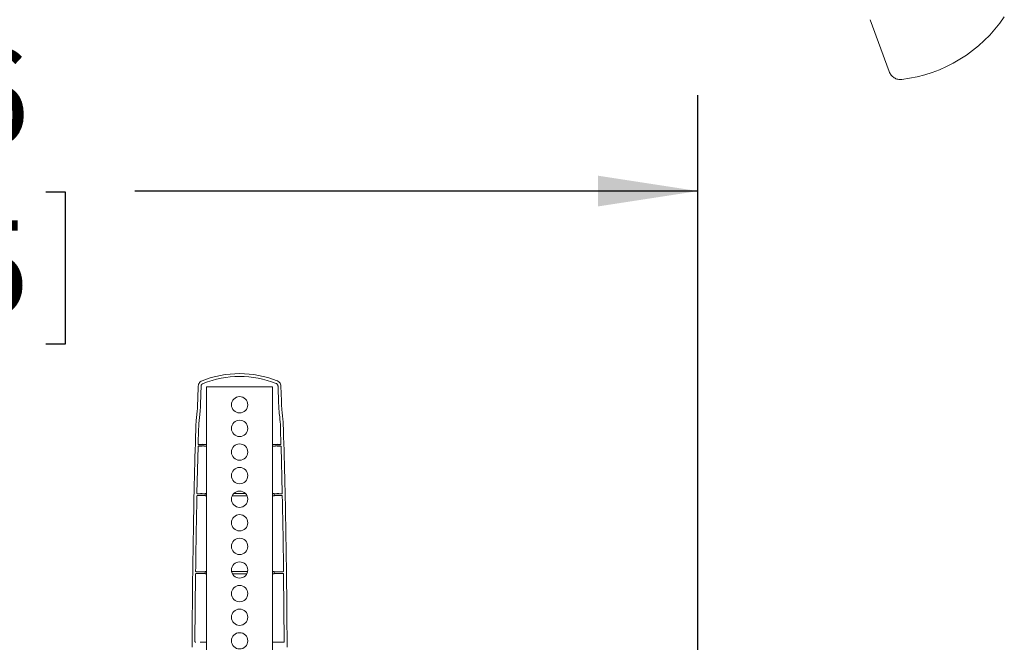
# Model space of a CAD drawing. Units: inches. Extents: x 8 to 265, y 4 to 173.
# Drawn here: x 68 to 88, y 111 to 124 of the extents above; entities that cross this region are included whole.
import ezdxf

# ---------------------------------------------------------------- set-up
doc = ezdxf.new("R2010")
doc.units = ezdxf.units.IN
doc.header["$LTSCALE"] = 16
doc.header["$MEASUREMENT"] = 0
doc.layers.add('LAYER_1', color=5, linetype='Continuous')
doc.styles.add('SLDTEXTSTYLE0', font='TXT', dxfattribs={"width": 0.75})
doc.dimstyles.new('SLDDIMSTYLE0', dxfattribs={"dimtxt": 2, "dimasz": 2.08, "dimexe": 0, "dimexo": 0.0625, "dimgap": 0.5, "dimtad": 0, "dimtih": 1, "dimtoh": 1, "dimrnd": 1e-09, "dimzin": 12, "dimdsep": 46, "dimtxsty": 'SLDTEXTSTYLE0', "dimsah": 1, "dimcen": 0.09, "dimadec": 0, "dimazin": 3, "dimtfac": 1, "dimtofl": 0, "dimtmove": 0, "dimatfit": 3, "dimfxl": 0, "dimfrac": 2, "dimtolj": 1, "dimtzin": 12, "dimarcsym": 0})

# ---------------------------------------------------------------- blocks, each defined once
blk = doc.blocks.new('_D')
at = {"layer": 'LAYER_1'}
for p, q in [((47.08, 109.177), (47.08, 122.708)), ((81.944, 109.177), (81.944, 122.708)), ((47.08, 120.708), (58.823, 120.708)), ((60.679, 120.693), (60.273, 120.693)), ((60.273, 120.693), (60.273, 117.518)), ((68.345, 120.693), (68.751, 120.693)), ((68.751, 120.693), (68.751, 117.518)), ((81.944, 120.708), (70.2, 120.708)), ((60.273, 117.518), (60.679, 117.518)), ((68.751, 117.518), (68.345, 117.518))]:
    blk.add_line(p, q, dxfattribs=at)
for points in [[(47.08, 120.708), (49.16, 120.388), (49.16, 121.028)], [(81.944, 120.708), (79.864, 121.028), (79.864, 120.388)]]:
    blk.add_solid(points, dxfattribs=at)
at = {"layer": 'LAYER_1', "char_height": 2, "attachment_point": 1, "style": 'SLDTEXTSTYLE0'}
for s, insert in [('34.86', (61.187, 123.677)), ('885.5', (61.187, 120.096))]:
    blk.add_mtext(s, dxfattribs=dict(at, insert=insert))

msp = doc.modelspace()

# ---------------------------------------------------------------- linework, layer by layer
at = {"color": 7, "linetype": 'Continuous', "lineweight": 15}
for p, q in [((85.935, 123.199), (85.541, 124.282)), ((71.698, 116.627), (71.698, 100.127)), ((71.833, 116.627), (71.698, 116.627)), ((71.833, 116.627), (72.939, 116.627)), ((73.073, 116.627), (72.939, 116.627)), ((73.073, 116.627), (73.073, 100.127)), ((71.523, 115.437), (71.531, 115.726)), ((73.249, 115.437), (73.241, 115.726)), ((71.698, 115.425), (71.652, 115.422)), ((73.12, 115.422), (73.073, 115.425)), ((71.497, 114.407), (71.521, 115.378)), ((71.698, 115.389), (71.652, 115.391)), ((73.12, 115.391), (73.073, 115.389)), ((73.275, 114.407), (73.251, 115.378)), ((71.512, 114.392), (71.53, 114.392)), ((71.655, 114.393), (71.667, 114.397)), ((71.667, 114.4), (71.667, 114.397)), ((73.105, 114.4), (73.105, 114.397)), ((73.105, 114.397), (73.117, 114.393)), ((73.242, 114.392), (73.26, 114.392)), ((71.531, 114.361), (71.511, 114.361)), ((71.667, 114.356), (71.656, 114.36)), ((71.667, 114.354), (71.667, 114.356)), ((73.116, 114.36), (73.105, 114.356)), ((73.105, 114.354), (73.105, 114.356)), ((73.261, 114.361), (73.241, 114.361)), ((71.484, 112.768), (71.542, 112.768)), ((71.667, 112.776), (71.667, 112.77)), ((71.667, 112.769), (71.667, 112.77)), ((71.667, 112.77), (71.667, 112.734)), ((73.105, 112.776), (73.105, 112.77)), ((73.105, 112.77), (73.105, 112.769)), ((73.105, 112.734), (73.105, 112.77)), ((73.23, 112.768), (73.288, 112.768)), ((71.455, 111.313), (71.468, 112.721)), ((71.542, 112.736), (71.483, 112.736)), ((71.667, 112.734), (71.667, 112.734)), ((71.667, 112.727), (71.667, 112.734)), ((73.105, 112.727), (73.105, 112.734)), ((73.105, 112.734), (73.105, 112.734)), ((73.289, 112.736), (73.23, 112.736)), ((73.317, 111.313), (73.304, 112.721)), ((71.688, 111.299), (71.698, 111.3)), ((73.073, 111.3), (73.083, 111.299)), ((73.207, 111.298), (73.302, 111.298))]:
    msp.add_line(p, q, dxfattribs=at)
for centre in [(72.386, 116.251), (72.386, 115.759), (72.386, 115.266), (72.386, 114.774), (72.386, 114.282), (72.386, 113.79), (72.386, 113.298), (72.386, 112.806), (72.386, 112.314), (72.386, 111.822), (72.386, 111.329)]:
    msp.add_circle(centre, 0.17, dxfattribs=at)
for centre, radius, start, end in [((85.844, 126.014), 3, 276.8141, 326.1562), ((72.386, 114.781), 2.121, 68.3279, 111.6721), ((72.386, 114.781), 2.061, 68.3307, 111.6693), ((253.698, 110.156), 182.29, 177.96162, 178.0901), ((253.698, 110.156), 182.23, 177.96159, 178.08947), ((-108.927, 110.156), 182.23, 1.91053, 2.03841), ((-108.927, 110.156), 182.29, 1.9099, 2.03838)]:
    msp.add_arc(centre, radius, start, end, dxfattribs=at)
for points, knots in [([(86.2, 123.035), (86.172, 123.035), (86.115, 123.033), (86.037, 123.067), (85.971, 123.123), (85.947, 123.173), (85.935, 123.199)], [0, 0, 0, 0, 0.250658, 0.5013, 0.752381, 1, 1, 1, 1]), ([(71.603, 116.752), (71.59, 116.746), (71.565, 116.733), (71.538, 116.699), (71.526, 116.666), (71.524, 116.646), (71.524, 116.64)], [0, 0, 0, 0, 0.292546, 0.585122, 0.876881, 1, 1, 1, 1]), ([(71.625, 116.697), (71.618, 116.693), (71.605, 116.686), (71.591, 116.669), (71.585, 116.652), (71.584, 116.641), (71.584, 116.638)], [0, 0, 0, 0, 0.292544, 0.58512, 0.876879, 1, 1, 1, 1]), ([(73.188, 116.638), (73.187, 116.646), (73.185, 116.66), (73.173, 116.679), (73.159, 116.691), (73.15, 116.695), (73.147, 116.697)], [0, 0, 0, 0, 0.290349, 0.580666, 0.871795, 1, 1, 1, 1]), ([(73.248, 116.64), (73.246, 116.654), (73.243, 116.682), (73.22, 116.719), (73.193, 116.741), (73.175, 116.75), (73.169, 116.752)], [0, 0, 0, 0, 0.290374, 0.580718, 0.871854, 1, 1, 1, 1]), ([(71.476, 115.855), (71.477, 115.871), (71.48, 115.904), (71.488, 115.983), (71.496, 116.058), (71.501, 116.105)], [0, 0, 0, 0, 0.2704283, 0.5449385, 1, 1, 1, 1]), ([(71.501, 116.105), (71.503, 116.122), (71.506, 116.155), (71.509, 116.202), (71.509, 116.227), (71.51, 116.232)], [0, 0, 0, 0, 0.4530195, 0.9061723, 1, 1, 1, 1]), ([(71.536, 115.855), (71.537, 115.871), (71.54, 115.903), (71.548, 115.982), (71.556, 116.057), (71.561, 116.105)], [0, 0, 0, 0, 0.266324, 0.536546, 1, 1, 1, 1]), ([(71.561, 116.105), (71.563, 116.12), (71.566, 116.153), (71.569, 116.199), (71.57, 116.226), (71.57, 116.232)], [0, 0, 0, 0, 0.424571, 0.875641, 1, 1, 1, 1]), ([(73.21, 116.105), (73.209, 116.12), (73.206, 116.153), (73.203, 116.199), (73.202, 116.226), (73.202, 116.232)], [0, 0, 0, 0, 0.424571, 0.875641, 1, 1, 1, 1]), ([(73.236, 115.855), (73.235, 115.871), (73.232, 115.903), (73.224, 115.982), (73.216, 116.057), (73.21, 116.105)], [0, 0, 0, 0, 0.266324, 0.536546, 1, 1, 1, 1]), ([(73.271, 116.105), (73.269, 116.122), (73.266, 116.155), (73.263, 116.202), (73.262, 116.227), (73.262, 116.232)], [0, 0, 0, 0, 0.453019, 0.906172, 1, 1, 1, 1]), ([(73.296, 115.855), (73.295, 115.871), (73.292, 115.904), (73.284, 115.983), (73.276, 116.058), (73.271, 116.105)], [0, 0, 0, 0, 0.270428, 0.544938, 1, 1, 1, 1]), ([(71.471, 115.726), (71.471, 115.74), (71.472, 115.768), (71.474, 115.808), (71.475, 115.838), (71.475, 115.85), (71.476, 115.855)], [0, 0, 0, 0, 0.26118, 0.522359, 0.783528, 1, 1, 1, 1]), ([(71.536, 115.855), (71.535, 115.848), (71.535, 115.835), (71.533, 115.801), (71.532, 115.763), (71.531, 115.738), (71.531, 115.726)], [0, 0, 0, 0, 0.261134, 0.522267, 0.783414, 1, 1, 1, 1]), ([(73.241, 115.726), (73.24, 115.74), (73.24, 115.768), (73.238, 115.808), (73.237, 115.838), (73.236, 115.85), (73.236, 115.855)], [0, 0, 0, 0, 0.261179, 0.522359, 0.783528, 1, 1, 1, 1]), ([(73.296, 115.855), (73.297, 115.848), (73.297, 115.835), (73.298, 115.801), (73.3, 115.763), (73.3, 115.738), (73.301, 115.726)], [0, 0, 0, 0, 0.261133, 0.522265, 0.783411, 1, 1, 1, 1]), ([(71.395, 111.199), (71.397, 111.576), (71.402, 112.331), (71.418, 113.464), (71.439, 114.596), (71.46, 115.349), (71.471, 115.726)], [0, 0, 0, 0, 0.249669, 0.499337, 0.749669, 1, 1, 1, 1]), ([(73.377, 111.199), (73.375, 111.576), (73.369, 112.331), (73.354, 113.464), (73.333, 114.596), (73.311, 115.349), (73.301, 115.726)], [0, 0, 0, 0, 0.249669, 0.499337, 0.749669, 1, 1, 1, 1]), ([(71.528, 115.424), (71.527, 115.426), (71.525, 115.428), (71.523, 115.432), (71.523, 115.435), (71.523, 115.437)], [0, 0, 0, 0, 0.360978, 0.72192, 1, 1, 1, 1]), ([(71.538, 115.421), (71.536, 115.421), (71.533, 115.422), (71.53, 115.424), (71.528, 115.424)], [0, 0, 0, 0, 0.508632, 1, 1, 1, 1]), ([(71.603, 115.428), (71.585, 115.427), (71.548, 115.425), (71.541, 115.422), (71.538, 115.421)], [0, 0, 0, 0, 0.498642, 1, 1, 1, 1]), ([(71.538, 115.421), (71.548, 115.421), (71.573, 115.421), (71.608, 115.422), (71.636, 115.422), (71.648, 115.422), (71.651, 115.422), (71.652, 115.422)], [0, 0, 0, 0, 0.19864, 0.452396, 0.706782, 0.962146, 1, 1, 1, 1]), ([(73.12, 115.422), (73.124, 115.422), (73.132, 115.422), (73.16, 115.422), (73.195, 115.421), (73.222, 115.421), (73.234, 115.421)], [0, 0, 0, 0, 0.256062, 0.512139, 0.767775, 1, 1, 1, 1]), ([(73.234, 115.421), (73.231, 115.422), (73.224, 115.425), (73.187, 115.427), (73.168, 115.428)], [0, 0, 0, 0, 0.498642, 1, 1, 1, 1]), ([(73.244, 115.424), (73.242, 115.424), (73.239, 115.422), (73.236, 115.421), (73.234, 115.421)], [0, 0, 0, 0, 0.508395, 1, 1, 1, 1]), ([(73.249, 115.437), (73.249, 115.435), (73.249, 115.432), (73.247, 115.427), (73.244, 115.425), (73.244, 115.424)], [0, 0, 0, 0, 0.36204, 0.724093, 1, 1, 1, 1]), ([(71.521, 115.378), (71.521, 115.379), (71.522, 115.383), (71.524, 115.387), (71.527, 115.389), (71.529, 115.39), (71.529, 115.39)], [0, 0, 0, 0, 0.3206732, 0.6413819, 0.9611171, 1, 1, 1, 1]), ([(71.529, 115.39), (71.53, 115.391), (71.533, 115.392), (71.535, 115.392), (71.536, 115.392)], [0, 0, 0, 0, 0.6794232, 1, 1, 1, 1]), ([(71.652, 115.391), (71.648, 115.391), (71.641, 115.392), (71.613, 115.392), (71.577, 115.392), (71.549, 115.392), (71.536, 115.392)], [0, 0, 0, 0, 0.253206, 0.506434, 0.758998, 1, 1, 1, 1]), ([(71.536, 115.392), (71.54, 115.391), (71.547, 115.388), (71.585, 115.386), (71.604, 115.385)], [0, 0, 0, 0, 0.498601, 1, 1, 1, 1]), ([(73.236, 115.392), (73.224, 115.392), (73.199, 115.392), (73.164, 115.392), (73.135, 115.392), (73.123, 115.391), (73.12, 115.391), (73.12, 115.391)], [0, 0, 0, 0, 0.208591, 0.45859, 0.709428, 0.96163, 1, 1, 1, 1]), ([(73.168, 115.385), (73.187, 115.386), (73.225, 115.388), (73.232, 115.391), (73.236, 115.392)], [0, 0, 0, 0, 0.498601, 1, 1, 1, 1]), ([(73.236, 115.392), (73.238, 115.392), (73.24, 115.392), (73.242, 115.391), (73.243, 115.39)], [0, 0, 0, 0, 0.679411, 1, 1, 1, 1]), ([(73.243, 115.39), (73.244, 115.389), (73.247, 115.388), (73.25, 115.383), (73.251, 115.38), (73.251, 115.378), (73.251, 115.378)], [0, 0, 0, 0, 0.318219, 0.636389, 0.955793, 1, 1, 1, 1]), ([(71.512, 114.392), (71.51, 114.392), (71.507, 114.393), (71.502, 114.395), (71.499, 114.399), (71.497, 114.403), (71.497, 114.406), (71.497, 114.407)], [0, 0, 0, 0, 0.21123, 0.422446, 0.634011, 0.846016, 1, 1, 1, 1]), ([(71.607, 114.4), (71.582, 114.399), (71.532, 114.396), (71.519, 114.393), (71.512, 114.392)], [0, 0, 0, 0, 0.49831, 1, 1, 1, 1]), ([(71.53, 114.392), (71.544, 114.392), (71.572, 114.392), (71.61, 114.392), (71.638, 114.393), (71.652, 114.393), (71.655, 114.393), (71.655, 114.393)], [0, 0, 0, 0, 0.220919, 0.441827, 0.66302, 0.884675, 1, 1, 1, 1]), ([(71.667, 114.4), (71.668, 114.4), (71.668, 114.4), (71.673, 114.4), (71.681, 114.4), (71.688, 114.4), (71.693, 114.4), (71.694, 114.4)], [0, 0, 0, 0, 0.233824, 0.46768, 0.700609, 0.931636, 1, 1, 1, 1]), ([(71.667, 114.397), (71.667, 114.397), (71.667, 114.384), (71.667, 114.37), (71.667, 114.356), (71.667, 114.356)], [0, 0, 0, 0, 0.024481, 0.976734, 1, 1, 1, 1]), ([(72.265, 114.4), (72.304, 114.4), (72.385, 114.4), (72.465, 114.4), (72.507, 114.4)], [0, 0, 0, 0, 0.480146, 1, 1, 1, 1]), ([(73.078, 114.4), (73.081, 114.4), (73.088, 114.4), (73.096, 114.4), (73.102, 114.4), (73.104, 114.4), (73.105, 114.4), (73.105, 114.4)], [0, 0, 0, 0, 0.229243, 0.458446, 0.688744, 0.920963, 1, 1, 1, 1]), ([(73.105, 114.356), (73.105, 114.356), (73.105, 114.37), (73.105, 114.384), (73.105, 114.397), (73.105, 114.397)], [0, 0, 0, 0, 0.023266, 0.975519, 1, 1, 1, 1]), ([(73.117, 114.393), (73.119, 114.393), (73.123, 114.393), (73.146, 114.392), (73.179, 114.392), (73.213, 114.392), (73.234, 114.392), (73.242, 114.392)], [0, 0, 0, 0, 0.222027, 0.444059, 0.66594, 0.887405, 1, 1, 1, 1]), ([(73.26, 114.392), (73.253, 114.393), (73.24, 114.396), (73.19, 114.399), (73.165, 114.4)], [0, 0, 0, 0, 0.49831, 1, 1, 1, 1]), ([(73.275, 114.407), (73.275, 114.406), (73.275, 114.402), (73.272, 114.398), (73.268, 114.394), (73.264, 114.392), (73.261, 114.392), (73.26, 114.392)], [0, 0, 0, 0, 0.212189, 0.424376, 0.636577, 0.848501, 1, 1, 1, 1]), ([(71.469, 112.783), (71.472, 113.006), (71.479, 113.528), (71.49, 114.048), (71.496, 114.347)], [0, 0, 0, 0, 0.427429, 1, 1, 1, 1]), ([(71.496, 114.347), (71.496, 114.348), (71.496, 114.352), (71.499, 114.356), (71.503, 114.359), (71.507, 114.361), (71.51, 114.361), (71.511, 114.361)], [0, 0, 0, 0, 0.218531, 0.437082, 0.655099, 0.872403, 1, 1, 1, 1]), ([(71.656, 114.36), (71.654, 114.36), (71.649, 114.361), (71.626, 114.361), (71.593, 114.361), (71.559, 114.361), (71.538, 114.361), (71.531, 114.361)], [0, 0, 0, 0, 0.222269, 0.444546, 0.666554, 0.887887, 1, 1, 1, 1]), ([(71.694, 114.353), (71.691, 114.353), (71.684, 114.353), (71.676, 114.353), (71.67, 114.353), (71.667, 114.353), (71.667, 114.354), (71.667, 114.354)], [0, 0, 0, 0, 0.228519, 0.456989, 0.686809, 0.919008, 1, 1, 1, 1]), ([(72.539, 114.353), (72.49, 114.353), (72.388, 114.353), (72.286, 114.353), (72.234, 114.353)], [0, 0, 0, 0, 0.4880868, 1, 1, 1, 1]), ([(73.105, 114.354), (73.104, 114.353), (73.104, 114.353), (73.098, 114.353), (73.091, 114.353), (73.083, 114.353), (73.079, 114.353), (73.078, 114.353)], [0, 0, 0, 0, 0.234213, 0.468466, 0.701559, 0.932286, 1, 1, 1, 1]), ([(73.241, 114.361), (73.227, 114.361), (73.199, 114.361), (73.162, 114.361), (73.133, 114.361), (73.119, 114.361), (73.117, 114.36), (73.116, 114.36)], [0, 0, 0, 0, 0.220498, 0.44098, 0.661888, 0.883523, 1, 1, 1, 1]), ([(73.261, 114.361), (73.263, 114.361), (73.266, 114.361), (73.271, 114.358), (73.274, 114.354), (73.276, 114.35), (73.276, 114.348), (73.276, 114.347)], [0, 0, 0, 0, 0.216926, 0.433852, 0.650848, 0.868373, 1, 1, 1, 1]), ([(73.303, 112.783), (73.3, 113.006), (73.293, 113.528), (73.282, 114.048), (73.276, 114.347)], [0, 0, 0, 0, 0.427429, 1, 1, 1, 1]), ([(71.484, 112.768), (71.482, 112.768), (71.479, 112.768), (71.475, 112.771), (71.471, 112.775), (71.469, 112.779), (71.469, 112.782), (71.469, 112.783)], [0, 0, 0, 0, 0.212989, 0.425973, 0.639054, 0.852117, 1, 1, 1, 1]), ([(71.542, 112.768), (71.556, 112.768), (71.584, 112.768), (71.621, 112.768), (71.65, 112.768), (71.664, 112.769), (71.666, 112.769), (71.667, 112.769)], [0, 0, 0, 0, 0.215961, 0.431919, 0.647928, 0.864025, 1, 1, 1, 1]), ([(71.667, 112.776), (71.668, 112.776), (71.668, 112.776), (71.673, 112.776), (71.681, 112.776), (71.689, 112.776), (71.694, 112.776), (71.695, 112.776)], [0, 0, 0, 0, 0.224835, 0.449674, 0.674423, 0.898986, 1, 1, 1, 1]), ([(72.221, 112.777), (72.276, 112.777), (72.386, 112.777), (72.496, 112.777), (72.552, 112.777)], [0, 0, 0, 0, 0.492929, 1, 1, 1, 1]), ([(73.077, 112.776), (73.08, 112.776), (73.087, 112.776), (73.095, 112.776), (73.102, 112.776), (73.104, 112.776), (73.105, 112.776), (73.105, 112.776)], [0, 0, 0, 0, 0.224366, 0.448729, 0.673194, 0.897849, 1, 1, 1, 1]), ([(73.105, 112.769), (73.107, 112.769), (73.11, 112.769), (73.132, 112.768), (73.164, 112.768), (73.199, 112.768), (73.221, 112.768), (73.23, 112.768)], [0, 0, 0, 0, 0.216179, 0.432359, 0.648508, 0.864578, 1, 1, 1, 1]), ([(73.303, 112.783), (73.303, 112.781), (73.302, 112.778), (73.3, 112.773), (73.296, 112.77), (73.292, 112.768), (73.289, 112.768), (73.288, 112.768)], [0, 0, 0, 0, 0.212785, 0.425563, 0.63851, 0.851592, 1, 1, 1, 1]), ([(71.468, 112.721), (71.469, 112.722), (71.469, 112.726), (71.472, 112.73), (71.475, 112.734), (71.48, 112.735), (71.482, 112.735), (71.483, 112.736)], [0, 0, 0, 0, 0.216579, 0.433168, 0.649525, 0.86575, 1, 1, 1, 1]), ([(71.667, 112.734), (71.665, 112.735), (71.662, 112.735), (71.64, 112.735), (71.608, 112.735), (71.573, 112.736), (71.551, 112.736), (71.542, 112.736)], [0, 0, 0, 0, 0.216211, 0.432425, 0.648552, 0.864473, 1, 1, 1, 1]), ([(71.695, 112.727), (71.692, 112.727), (71.685, 112.727), (71.677, 112.727), (71.67, 112.727), (71.667, 112.727), (71.667, 112.727), (71.667, 112.727)], [0, 0, 0, 0, 0.223976, 0.447945, 0.672101, 0.896606, 1, 1, 1, 1]), ([(72.533, 112.727), (72.484, 112.727), (72.385, 112.727), (72.287, 112.727), (72.236, 112.727)], [0, 0, 0, 0, 0.489423, 1, 1, 1, 1]), ([(73.105, 112.727), (73.104, 112.727), (73.104, 112.727), (73.099, 112.727), (73.091, 112.727), (73.083, 112.727), (73.078, 112.727), (73.077, 112.727)], [0, 0, 0, 0, 0.224836, 0.449677, 0.674355, 0.89869, 1, 1, 1, 1]), ([(73.23, 112.736), (73.216, 112.736), (73.188, 112.736), (73.151, 112.735), (73.122, 112.735), (73.107, 112.735), (73.106, 112.735), (73.105, 112.734)], [0, 0, 0, 0, 0.21566, 0.431316, 0.647088, 0.863076, 1, 1, 1, 1]), ([(73.289, 112.736), (73.29, 112.735), (73.294, 112.735), (73.298, 112.732), (73.301, 112.729), (73.303, 112.725), (73.303, 112.722), (73.304, 112.721)], [0, 0, 0, 0, 0.2164608, 0.4329304, 0.64921, 0.8654505, 1, 1, 1, 1]), ([(71.47, 111.298), (71.469, 111.298), (71.465, 111.299), (71.461, 111.301), (71.457, 111.305), (71.455, 111.309), (71.455, 111.312), (71.455, 111.313)], [0, 0, 0, 0, 0.214144, 0.428292, 0.642322, 0.856137, 1, 1, 1, 1]), ([(73.317, 111.313), (73.316, 111.312), (73.316, 111.308), (73.314, 111.304), (73.31, 111.3), (73.306, 111.298), (73.303, 111.298), (73.302, 111.298)], [0, 0, 0, 0, 0.213603, 0.427204, 0.64088, 0.854752, 1, 1, 1, 1]), ([(71.565, 111.298), (71.579, 111.298), (71.607, 111.298), (71.645, 111.298), (71.673, 111.299), (71.685, 111.299), (71.688, 111.299), (71.688, 111.299)], [0, 0, 0, 0, 0.241582, 0.483165, 0.724747, 0.966332, 1, 1, 1, 1]), ([(73.083, 111.299), (73.087, 111.299), (73.095, 111.299), (73.123, 111.298), (73.159, 111.298), (73.189, 111.298), (73.205, 111.298), (73.207, 111.298)], [0, 0, 0, 0, 0.241586, 0.483171, 0.724756, 0.966339, 1, 1, 1, 1])]:
    msp.add_open_spline(points, degree=3, knots=knots, dxfattribs=at)

# ---------------------------------------------------------------- dimensions: what is measured, and where the dimension line sits
at = {"layer": 'LAYER_1'}
dim = msp.add_linear_dim(base=(47.08, 120.708), p1=(81.944, 108.377), p2=(47.08, 108.377), dimstyle='SLDDIMSTYLE0', dxfattribs=at)
dim.commit()
dim.dimension.update_dxf_attribs({"geometry": '_D', "text_midpoint": (64.512, 120.708), "dimtype": 160})

doc.saveas('drawing.dxf')
